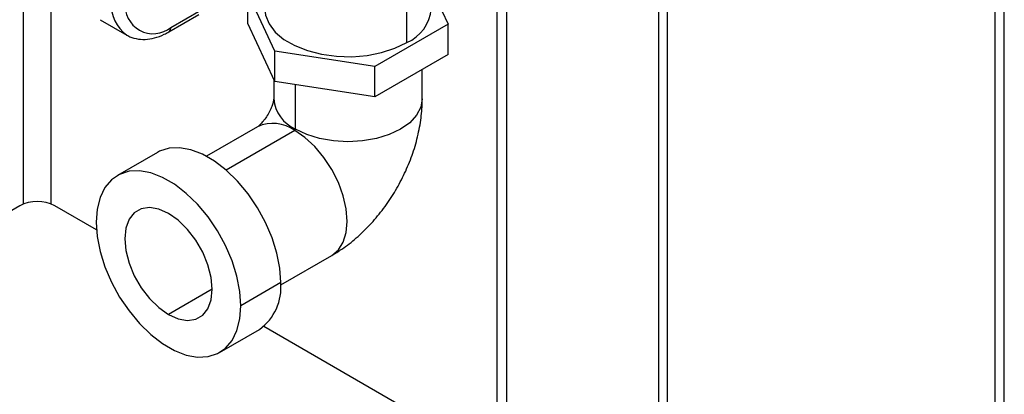
# Model space of a CAD drawing. Units: inches. Extents: x 4560.9 to 4629.7, y -3960 to -3929.
# Drawn here: x 4624.1 to 4629.7, y -3941.3 to -3939.2 of the extents above; entities that cross this region are included whole.
import ezdxf

# ---------------------------------------------------------------- set-up
doc = ezdxf.new("R2010")
doc.units = ezdxf.units.IN
doc.header["$MEASUREMENT"] = 0

msp = doc.modelspace()

# ---------------------------------------------------------------- linework, layer by layer
at = {"color": 7, "linetype": 'Continuous', "lineweight": 25}
for p, q in [((4629.73497, -3951.54093), (4629.73497, -3935.11257)), ((4629.68143, -3935.18719), (4629.68143, -3951.65823)), ((4627.82196, -3954.05855), (4627.82196, -3936.54757)), ((4627.77224, -3954.08725), (4627.77224, -3936.57628)), ((4626.8536, -3936.83825), (4626.8536, -3952.70943)), ((4626.90714, -3936.88065), (4626.90714, -3952.78405)), ((4625.59102, -3939.34402), (4625.43867, -3939.01579)), ((4625.43867, -3939.18803), (4625.43867, -3939.01579)), ((4626.47974, -3938.98471), (4626.57581, -3939.19169)), ((4625.00187, -3939.20964), (4625.17117, -3939.11191)), ((4624.60003, -3939.16624), (4624.75118, -3939.2535)), ((4624.99022, -3939.2354), (4625.15952, -3939.13766)), ((4625.59102, -3939.51626), (4625.43867, -3939.18803)), ((4626.57581, -3939.19169), (4626.15958, -3939.43197)), ((4626.57581, -3939.36393), (4626.57581, -3939.19169)), ((4625.59102, -3939.51626), (4625.59102, -3939.34402)), ((4626.15958, -3939.43197), (4625.59102, -3939.34402)), ((4626.57581, -3939.36393), (4626.15958, -3939.60421)), ((4626.15958, -3939.60421), (4626.15958, -3939.43197)), ((4626.42911, -3939.61563), (4626.42911, -3939.44861)), ((4625.58536, -3939.50408), (4625.58536, -3939.61563)), ((4626.15958, -3939.60421), (4625.59102, -3939.51626)), ((4625.49403, -3939.77385), (4625.20346, -3939.94159)), ((4624.92528, -3939.91951), (4624.69799, -3940.05072)), ((4624.1428, -3940.22283), (4622.83226, -3940.97938)), ((4624.57951, -3940.36013), (4624.34167, -3940.22283)), ((4625.6253, -3940.67232), (4625.91587, -3940.50458)), ((4625.62547, -3940.65868), (4625.39819, -3940.78988)), ((4626.8536, -3941.67293), (4625.52891, -3940.90821)), ((4625.27802, -3941.05547), (4625.50531, -3940.92426))]:
    msp.add_line(p, q, dxfattribs=at)
at = {"color": 8, "linetype": 'Continuous', "lineweight": 25}
for p, q in [((4624.16268, -3935.20887), (4624.16268, -3940.21329)), ((4624.32178, -3940.21329), (4624.32178, -3938.14963)), ((4626.34134, -3939.29662), (4626.34134, -3938.9963)), ((4625.70893, -3939.78785), (4625.70893, -3939.5345)), ((4625.70495, -3939.79473), (4625.3149, -3940.01991)), ((4625.2366, -3940.69665), (4624.98801, -3940.84016))]:
    msp.add_line(p, q, dxfattribs=at)
at = {"color": 7, "linetype": 'Continuous', "lineweight": 25, "flags": 128}
for points in [[(4625.53474, -3939.10374), (4625.53927, -3939.14142), (4625.55923, -3939.19042), (4625.59445, -3939.23647), (4625.64373, -3939.278), (4625.70538, -3939.31359), (4625.77732, -3939.34204), (4625.85708, -3939.36237), (4625.94196, -3939.37389), (4626.02906, -3939.37622), (4626.11542, -3939.36926), (4626.19809, -3939.35327), (4626.27426, -3939.32877), (4626.34134, -3939.29662)], [(4625.62547, -3940.65868), (4625.61988, -3940.57748), (4625.60325, -3940.49205), (4625.57603, -3940.4047), (4625.53898, -3940.31782), (4625.4931, -3940.23378), (4625.43964, -3940.15487), (4625.38006, -3940.08324), (4625.31599, -3940.02085), (4625.24917, -3939.9694), (4625.18142, -3939.93029), (4625.1146, -3939.90459), (4625.05053, -3939.893), (4624.99095, -3939.89584), (4624.93749, -3939.91303), (4624.92528, -3939.91951)], [(4625.39819, -3940.78988), (4625.39259, -3940.70869), (4625.37596, -3940.62326), (4625.34875, -3940.53591), (4625.3117, -3940.44903), (4625.26581, -3940.36499), (4625.21235, -3940.28608), (4625.15278, -3940.21445), (4625.0887, -3940.15206), (4625.02188, -3940.10061), (4624.95414, -3940.0615), (4624.88732, -3940.0358), (4624.82324, -3940.02421), (4624.76366, -3940.02705), (4624.7102, -3940.04424), (4624.66432, -3940.07531), (4624.62727, -3940.11941), (4624.60006, -3940.17534), (4624.58343, -3940.24157), (4624.57783, -3940.3163)], [(4624.98801, -3940.26603), (4624.93269, -3940.24129), (4624.88015, -3940.23219), (4624.83301, -3940.23918), (4624.79365, -3940.26191), (4624.76403, -3940.29924), (4624.74565, -3940.3493), (4624.73942, -3940.40958), (4624.74565, -3940.47706), (4624.76403, -3940.54835), (4624.79365, -3940.61988), (4624.83301, -3940.68805), (4624.88015, -3940.74946), (4624.93269, -3940.80103), (4624.98801, -3940.84016)], [(4624.98801, -3940.84016), (4625.04333, -3940.8649), (4625.09587, -3940.874), (4625.143, -3940.86701), (4625.18237, -3940.84428), (4625.21198, -3940.80694), (4625.23037, -3940.75688), (4625.2366, -3940.6966), (4625.23037, -3940.62913), (4625.21198, -3940.55784), (4625.18237, -3940.48631), (4625.143, -3940.41813), (4625.09587, -3940.35672), (4625.04333, -3940.30516), (4624.98801, -3940.26603)], [(4624.57783, -3940.3163), (4624.58343, -3940.39749), (4624.60006, -3940.48293), (4624.62727, -3940.57028), (4624.66432, -3940.65716), (4624.7102, -3940.7412), (4624.76366, -3940.82011), (4624.82324, -3940.89174), (4624.88732, -3940.95413), (4624.95414, -3941.00558), (4625.02188, -3941.04469), (4625.0887, -3941.07039), (4625.15278, -3941.08197), (4625.21235, -3941.07914), (4625.26581, -3941.06195), (4625.3117, -3941.03088), (4625.34875, -3940.98678), (4625.37596, -3940.93085), (4625.39259, -3940.86462), (4625.39819, -3940.78988)]]:
    msp.add_lwpolyline(points, dxfattribs=at)
at = {"color": 8, "linetype": 'Continuous', "lineweight": 25, "flags": 128}
for points in [[(4626.42911, -3939.61563), (4626.42101, -3939.66315), (4626.397, -3939.70883), (4626.35801, -3939.75094), (4626.30555, -3939.78785), (4626.24162, -3939.81813), (4626.16868, -3939.84064), (4626.08954, -3939.8545), (4626.00724, -3939.85918), (4625.92493, -3939.8545), (4625.84579, -3939.84064), (4625.77286, -3939.81813), (4625.70893, -3939.78785)], [(4625.91587, -3940.50458), (4625.91589, -3940.50457), (4625.95299, -3940.47378), (4625.98055, -3940.43014), (4625.99753, -3940.37532), (4626.00326, -3940.31142), (4625.99753, -3940.24091), (4625.98055, -3940.16649), (4625.95299, -3940.09102), (4625.91589, -3940.0174), (4625.87068, -3939.94847), (4625.81911, -3939.88686), (4625.76315, -3939.83495), (4625.70495, -3939.79473)]]:
    msp.add_lwpolyline(points, dxfattribs=at)
at = {"color": 8, "linetype": 'Continuous', "lineweight": 25}
for centre, radius, start, end in [((4624.87128, -3939.08356), 0.20805, 175.59065, 234.8868), ((4624.97512, -3939.21305), 0.02697, 304.0399, 7.25748), ((4625.79649, -3939.59458), 0.21218, 185.6948, 245.62534), ((4625.58137, -3939.96723), 0.21219, 54.38242, 114.30712)]:
    msp.add_arc(centre, radius, start, end, dxfattribs=at)
at = {"color": 7, "linetype": 'Continuous', "lineweight": 25}
for centre, radius, start, end in [((4624.90089, -3939.08707), 0.15882, 172.59789, 309.48342), ((4626.25146, -3939.08603), 0.22897, 293.11548, 355.56438), ((4625.70029, -3939.78745), 0.00864, 302.60548, 357.39452), ((4624.24223, -3940.41474), 0.21614, 62.60967, 117.39033), ((4625.33284, -3940.68625), 0.29393, 305.92834, 5.38384)]:
    msp.add_arc(centre, radius, start, end, dxfattribs=at)
for points, knots in [([(4624.75219, -3939.25316), (4624.75387, -3939.25442), (4624.76888, -3939.26568), (4624.80416, -3939.2752), (4624.85497, -3939.28026), (4624.90898, -3939.27152), (4624.9544, -3939.25499), (4624.98146, -3939.24019), (4624.99022, -3939.2354)], [0, 0, 0, 0, 0.0266424, 0.2389069, 0.4499001, 0.6664293, 0.8920494, 1, 1, 1, 1]), ([(4625.58534, -3939.61588), (4625.58535, -3939.61588), (4625.58536, -3939.61588), (4625.58443, -3939.62518), (4625.57924, -3939.64581), (4625.56907, -3939.67293), (4625.55394, -3939.70285), (4625.53501, -3939.73189), (4625.5159, -3939.75478), (4625.50051, -3939.76938), (4625.49394, -3939.7739), (4625.49407, -3939.77381), (4625.4941, -3939.77379)], [0, 0, 0, 0, 0.0507678, 0.1671328, 0.277403, 0.3858415, 0.4984388, 0.6155731, 0.7345951, 0.8417173, 0.9650622, 1, 1, 1, 1]), ([(4625.91587, -3940.50458), (4625.93489, -3940.49298), (4625.9831, -3940.46358), (4626.05584, -3940.40652), (4626.13254, -3940.3327), (4626.20256, -3940.24983), (4626.26497, -3940.15966), (4626.31886, -3940.06347), (4626.36347, -3939.96233), (4626.39795, -3939.85704), (4626.42022, -3939.75189), (4626.42843, -3939.67099), (4626.42898, -3939.62664), (4626.42911, -3939.61563)], [0, 0, 0, 0, 0.0644529, 0.1633511, 0.2631857, 0.3633919, 0.4635302, 0.5638364, 0.6648775, 0.7671973, 0.871512, 0.9681067, 1, 1, 1, 1])]:
    msp.add_open_spline(points, degree=3, knots=knots, dxfattribs=at)

doc.saveas('drawing.dxf')
